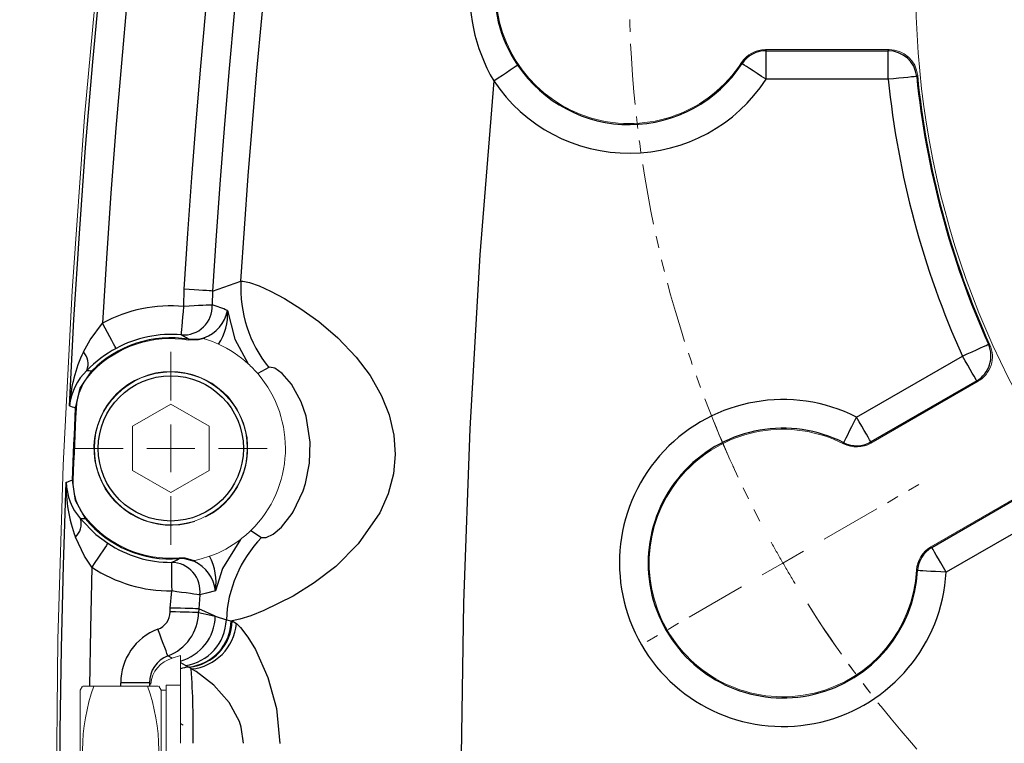
# Model space of a CAD drawing. Units: millimetres. Extents: x 0 to 1782, y 0 to 1260.
# Drawn here: x 1219 to 1322, y 520 to 596 of the extents above; entities that cross this region are included whole.
import ezdxf

# ---------------------------------------------------------------- set-up
doc = ezdxf.new("R2010")
doc.units = ezdxf.units.MM
doc.linetypes.add('SLD-Combinazione-di-due-tratteggi', pattern=[12.7, 6.35, -1.27, 1.27, -1.27, 1.27, -1.27])
doc.linetypes.add('SLD-Solido', pattern=[0])
doc.layers.add('BORDI-TANGENTI', color=3, linetype='SLD-Solido')
doc.layers.add('QUOTE', color=5, linetype='SLD-Solido')
doc.styles.add('SLDTEXTSTYLE1', font='TXT', dxfattribs={"width": 0.75})
doc.dimstyles.new('SLDDIMSTYLE0', dxfattribs={"dimtxt": 16.8, "dimasz": 7.5, "dimexe": 0, "dimexo": 0.0625, "dimgap": 4.2, "dimtad": 1, "dimtoh": 1, "dimzin": 12, "dimdsep": 46, "dimtxsty": 'SLDTEXTSTYLE1', "dimsah": 1, "dimcen": 0.09, "dimadec": 0, "dimazin": 0, "dimtfac": 1, "dimtofl": 0, "dimtmove": 0, "dimatfit": 3, "dimfxl": 0, "dimtolj": 1, "dimtzin": 12, "dimarcsym": 0})

# ---------------------------------------------------------------- blocks, each defined once
blk = doc.blocks.new('*D50')
at = {"layer": 'QUOTE'}
for p, q in [((1209.09, 599.15), (1150.2, 599.15)), ((1153.2, 599.15), (1153.2, 353.65)), ((1214.73, 353.65), (1150.2, 353.65))]:
    blk.add_line(p, q, dxfattribs=at)
for points in [[(1153.2, 599.15), (1152.27, 591.65), (1154.13, 591.65)], [(1153.2, 353.65), (1154.13, 361.15), (1152.27, 361.15)]]:
    blk.add_solid(points, dxfattribs=at)
at = {"layer": 'QUOTE', "insert": (1131.74, 446.32), "char_height": 16.8, "attachment_point": 1, "rotation": 90, "style": 'SLDTEXTSTYLE1'}
blk.add_mtext('245,50', dxfattribs=at)
blk = doc.blocks.new('SW_CENTERMARKSYMBOL_22')
at = {"color": 0, "linetype": 'SLD-Combinazione-di-due-tratteggi', "lineweight": 0}
for p, q in [((-39.59, -161.42), (-29.63, -155.67)), ((-43.92, -163.92), (-41.76, -162.67)), ((-43.92, -163.92), (-46.09, -165.17)), ((-48.25, -166.42), (-58.21, -172.17))]:
    blk.add_line(p, q, dxfattribs=at)
for start, end in [(152.3873, 207.6127), (202.1218, 207.6127), (208.8063, 210), (210, 211.1937), (212.3873, 217.8782), (212.3873, 237.6127)]:
    blk.add_arc((60, -103.92), 120, start, end, dxfattribs=at)
blk = doc.blocks.new('SW_CENTERMARKSYMBOL_26')
at = {"color": 0, "linetype": 'SLD-Combinazione-di-due-tratteggi', "lineweight": 0}
for p, q in [((0, 5), (0, 10.1)), ((0, 0), (0, 2.5)), ((-5, 0), (-10.1, 0)), ((0, 0), (-2.5, 0)), ((0, 0), (0, -2.5)), ((0, 0), (2.5, 0)), ((5, 0), (10.1, 0)), ((0, -5), (0, -10.1))]:
    blk.add_line(p, q, dxfattribs=at)

msp = doc.modelspace()

# ---------------------------------------------------------------- linework, layer by layer
at = {"color": 7, "linetype": 'SLD-Solido', "lineweight": 15}
for p, q in [((1309.931, 592.89), (1296.982, 592.89)), ((1238.242, 562.626), (1238.178, 562.646)), ((1319.233, 558.177), (1308.018, 551.702)), ((1230.729, 553.462), (1234.729, 555.771)), ((1238.729, 553.462), (1234.729, 555.771)), ((1230.729, 553.462), (1230.729, 548.843)), ((1238.729, 553.462), (1238.729, 548.843)), ((1230.729, 548.843), (1234.729, 546.533)), ((1238.729, 548.843), (1234.729, 546.533)), ((1325.495, 547.33), (1314.28, 540.856)), ((1237.226, 543.499), (1237.206, 543.546)), ((1238.361, 544.024), (1238.38, 543.978)), ((1237.176, 539.404), (1237.242, 539.418)), ((1235.729, 529.492), (1234.887, 529.186)), ((1235.729, 529.492), (1235.729, 528.886)), ((1235.729, 528.886), (1235.729, 528.724)), ((1235.729, 528.062), (1235.729, 528.724)), ((1235.729, 520.285), (1235.729, 528.062)), ((1225.475, 526.277), (1225.229, 525.85)), ((1225.229, 512.877), (1225.229, 525.85)), ((1225.561, 526.277), (1226.672, 526.277)), ((1226.672, 526.277), (1232.285, 526.277)), ((1232.285, 526.277), (1233.401, 526.277)), ((1233.729, 525.85), (1233.482, 526.277)), ((1234.229, 525.85), (1233.729, 525.85)), ((1233.729, 525.85), (1233.729, 512.877)), ((1235.729, 526.377), (1234.229, 526.377)), ((1234.229, 526.377), (1234.229, 499.377)), ((1236.02, 522.192), (1235.729, 522.361))]:
    msp.add_line(p, q, dxfattribs=at)
at = {"color": 7, "linetype": 'SLD-Solido', "lineweight": 15, "flags": 128}
for points in [[(1233.789, 372.213), (1231.794, 385.459), (1229.392, 403.564), (1227.358, 421.714), (1225.692, 439.902), (1224.396, 458.119), (1223.47, 476.359), (1222.914, 494.614), (1222.729, 512.877), (1222.914, 531.139), (1223.47, 549.394), (1224.396, 567.634), (1225.692, 585.852), (1227.358, 604.039), (1229.392, 622.189), (1231.794, 640.294), (1233.772, 653.431)], [(1233.69, 652.913), (1231.794, 640.294), (1229.392, 622.189), (1227.358, 604.039), (1225.692, 585.852), (1224.396, 567.634), (1223.47, 549.394), (1222.914, 531.139), (1222.729, 512.877), (1222.914, 494.614), (1223.47, 476.359), (1224.396, 458.119), (1225.692, 439.902), (1227.358, 421.714), (1229.392, 403.564), (1231.794, 385.459), (1233.697, 372.797)], [(1236.578, 562.493), (1237.644, 562.501), (1238.178, 562.646)], [(1239.733, 562.059), (1239.102, 562.327), (1238.242, 562.626)], [(1224.518, 547.83), (1224.555, 548.769), (1224.593, 549.708), (1224.632, 550.647), (1224.672, 551.586), (1224.713, 552.525), (1224.755, 553.463), (1224.798, 554.402), (1224.842, 555.341)], [(1237.176, 539.404), (1236.218, 539.68), (1235.595, 539.694)], [(1237.242, 539.418), (1237.891, 539.576), (1238.776, 539.855)]]:
    msp.add_lwpolyline(points, dxfattribs=at)
at = {"color": 7, "linetype": 'SLD-Solido', "lineweight": 15}
msp.add_circle((1234.729, 551.152), 8, dxfattribs=at)
for centre, radius, start, end in [((1402.729, 599.152), 90, 295.84193, 244.15807), ((1282.729, 599.152), 14, 33.00524, 326.99476), ((1296.981, 589.895), 2.995, 89.99497, 146.99972), ((1309.932, 589.895), 2.995, 5.68194, 90.01531), ((1402.729, 599.152), 90.262, 185.69727, 204.30273), ((1234.729, 551.152), 11.491, 80.73963, 135.54826), ((1234.729, 551.152), 12, 47.58671, 65.35341), ((1317.736, 560.771), 2.995, 299.98491, 24.31778), ((1234.728, 551.151), 12.001, 40.72703, 47.58604), ((1230.743, 555.062), 5.908, 135.54755, 177.29319), ((1234.729, 551.152), 8.05, 296.97558, 288.06976), ((1234.729, 551.152), 12, 314.33697, 40.72684), ((1298.806, 539.152), 14, 63.00524, 356.99476), ((1306.52, 554.296), 2.995, 243.00011, 300.00509), ((1230.422, 547.6), 5.908, 177.7705, 219.51639), ((1234.729, 551.152), 11.491, 219.51555, 274.32418), ((1234.725, 551.157), 12.006, 307.47885, 314.33508), ((1234.729, 551.152), 12, 289.7105, 307.47715), ((1315.778, 538.261), 2.995, 119.99483, 177.00012), ((1235.664, 526.234), 3.053, 104.74589, 175.24244), ((1245.182, 519.577), 19.686, 160.10187, 199.89813), ((1213.775, 519.577), 19.686, 340.10199, 19.89801)]:
    msp.add_arc(centre, radius, start, end, dxfattribs=at)
at = {"layer": 'BORDI-TANGENTI'}
for p, q in [((1296.982, 592.89), (1297.043, 592.777)), ((1297.043, 592.777), (1309.829, 592.777)), ((1297.043, 589.781), (1297.043, 592.777)), ((1309.829, 592.777), (1309.931, 592.89)), ((1309.829, 589.781), (1309.829, 592.777)), ((1294.536, 591.422), (1294.469, 591.526)), ((1309.829, 589.781), (1297.043, 589.781)), ((1312.912, 590.192), (1312.81, 590.082)), ((1239.083, 567.623), (1242.07, 568.649)), ((1236.105, 566.012), (1236.114, 567.807)), ((1239.083, 567.623), (1239.073, 566.164)), ((1320.322, 562.048), (1320.465, 562.004)), ((1306.517, 554.425), (1317.59, 560.818)), ((1244.994, 559.628), (1243.823, 558.982)), ((1319.088, 558.223), (1308.015, 551.83)), ((1319.233, 558.177), (1319.088, 558.223)), ((1305.16, 551.627), (1305.166, 551.751)), ((1308.015, 551.83), (1308.018, 551.702)), ((1314.39, 540.788), (1325.463, 547.181)), ((1326.961, 544.587), (1315.888, 538.194)), ((1243.115, 542.569), (1244.226, 541.825)), ((1314.28, 540.856), (1314.39, 540.788)), ((1235.595, 539.694), (1235.601, 539.611)), ((1312.896, 538.362), (1312.786, 538.418)), ((1234.676, 534.44), (1234.821, 536.229)), ((1237.765, 535.822), (1237.649, 534.368)), ((1239.388, 533.588), (1237.649, 534.368)), ((1239.388, 533.588), (1240.541, 533.207)), ((1240.541, 533.207), (1241.057, 533.119)), ((1241.057, 533.119), (1241.157, 533.104)), ((1241.157, 533.104), (1241.614, 532.818)), ((1234.887, 529.186), (1234.427, 529.424)), ((1236.594, 528.264), (1236.254, 528.419)), ((1236.645, 528.246), (1236.594, 528.264)), ((1236.875, 528.064), (1236.645, 528.246)), ((1232.491, 526.618), (1229.495, 526.618)), ((1229.495, 526.277), (1229.495, 526.618)), ((1232.622, 526.487), (1232.491, 526.618)), ((1232.491, 526.618), (1232.491, 526.277))]:
    msp.add_line(p, q, dxfattribs=at)
at = {"layer": 'BORDI-TANGENTI', "flags": 128}
for points in [[(1224.12, 555.617), (1224.593, 564.627), (1225.158, 573.632), (1225.812, 582.63), (1226.557, 591.622), (1227.391, 600.605), (1228.316, 609.58), (1229.331, 618.545), (1230.436, 627.499)], [(1232.36, 618.65), (1231.581, 611.867), (1230.853, 605.078), (1230.177, 598.284), (1229.552, 591.485), (1228.979, 584.682), (1228.459, 577.874), (1227.99, 571.063), (1227.572, 564.248)], [(1236.114, 567.807), (1236.496, 573.651), (1236.915, 579.492), (1237.374, 585.33), (1237.871, 591.165), (1238.406, 596.997), (1238.98, 602.825), (1239.592, 608.649), (1240.243, 614.469)], [(1243.197, 614.129), (1242.549, 608.328), (1241.939, 602.524), (1241.367, 596.715), (1240.834, 590.903), (1240.338, 585.088), (1239.881, 579.269), (1239.463, 573.447), (1239.083, 567.623)], [(1242.07, 568.649), (1242.436, 574.158), (1242.836, 579.666), (1243.272, 585.17), (1243.741, 590.672), (1244.245, 596.171), (1244.784, 601.667), (1245.356, 607.159), (1245.964, 612.647)], [(1268.531, 589.606), (1269, 589.922), (1269.453, 590.226), (1269.873, 590.508), (1270.244, 590.758), (1270.554, 590.967), (1270.791, 591.126), (1270.948, 591.231), (1271.017, 591.277)], [(1297.043, 589.781), (1296.569, 590.091), (1296.113, 590.39), (1295.69, 590.667), (1295.315, 590.912), (1295.003, 591.117), (1294.764, 591.273), (1294.606, 591.376), (1294.536, 591.422)], [(1268.531, 589.606), (1267.092, 571.418), (1266.04, 553.204), (1265.376, 534.972), (1265.1, 516.73), (1265.212, 498.486), (1265.712, 480.248), (1266.6, 462.025), (1267.876, 443.826), (1269.538, 425.657), (1271.586, 407.528), (1274.02, 389.447), (1276.837, 371.421), (1280.038, 353.46), (1283.619, 335.571), (1287.581, 317.762)], [(1312.81, 590.082), (1312.727, 590.074), (1312.54, 590.055), (1312.255, 590.026), (1311.884, 589.988), (1311.438, 589.944), (1310.935, 589.893), (1310.392, 589.838), (1309.829, 589.781)], [(1242.07, 568.649), (1242.258, 568.652), (1242.953, 568.51), (1243.962, 568.15), (1245.181, 567.6), (1246.621, 566.835), (1248.35, 565.771), (1250.213, 564.432), (1252.21, 562.726), (1254.146, 560.69), (1255.58, 558.786), (1256.793, 556.665), (1257.59, 554.658), (1258.082, 552.54), (1258.216, 550.509), (1258.025, 548.481), (1257.468, 546.381), (1256.597, 544.403), (1254.347, 541.151), (1251.986, 538.807), (1249.739, 537.076), (1247.541, 535.695), (1244.483, 534.174), (1243.095, 533.632), (1241.963, 533.278), (1241.157, 533.104)], [(1239.083, 567.623), (1238.965, 567.63), (1238.755, 567.643), (1238.46, 567.662), (1238.088, 567.685), (1237.654, 567.712), (1237.169, 567.742), (1236.65, 567.774), (1236.114, 567.807)], [(1235.828, 563.029), (1235.836, 563.112), (1235.853, 563.299), (1235.88, 563.584), (1235.914, 563.956), (1235.955, 564.401), (1236.002, 564.905), (1236.052, 565.448), (1236.105, 566.012)], [(1239.073, 566.164), (1238.953, 566.158), (1238.741, 566.147), (1238.445, 566.132), (1238.074, 566.113), (1237.64, 566.091), (1237.156, 566.066), (1236.639, 566.039), (1236.105, 566.012)], [(1240.657, 565.588), (1241.437, 562.601), (1242.822, 560.012)], [(1225.575, 561.258), (1226.272, 562.499), (1227.572, 564.248)], [(1229.009, 561.619), (1228.969, 561.692), (1228.879, 561.857), (1228.742, 562.108), (1228.563, 562.436), (1228.348, 562.829), (1228.105, 563.272), (1227.844, 563.751), (1227.572, 564.248)], [(1236.591, 562.576), (1236.374, 562.709), (1235.828, 563.029)], [(1236.591, 562.576), (1237.624, 562.576), (1238.201, 562.733)], [(1238.201, 562.733), (1238.204, 562.726), (1238.207, 562.717), (1238.211, 562.706), (1238.216, 562.694), (1238.222, 562.68), (1238.228, 562.663), (1238.235, 562.646), (1238.242, 562.626)], [(1317.59, 560.818), (1318.106, 561.05), (1318.603, 561.274), (1319.065, 561.482), (1319.473, 561.666), (1319.813, 561.819), (1320.074, 561.936), (1320.245, 562.014), (1320.322, 562.048)], [(1319.088, 558.223), (1319.046, 558.296), (1318.952, 558.458), (1318.809, 558.706), (1318.622, 559.03), (1318.398, 559.417), (1318.146, 559.855), (1317.873, 560.328), (1317.59, 560.818)], [(1224.758, 555.345), (1225.252, 557.459), (1226.466, 559.258)], [(1225.944, 559.317), (1226.196, 559.288), (1226.466, 559.258)], [(1226.466, 559.258), (1226.469, 559.255), (1226.473, 559.251), (1226.478, 559.246), (1226.485, 559.239), (1226.493, 559.231), (1226.503, 559.222), (1226.514, 559.211), (1226.526, 559.199)], [(1244.226, 541.825), (1244.703, 541.808), (1245.446, 542.183), (1246.313, 542.919), (1247.425, 544.32), (1247.551, 544.52), (1248.595, 546.721), (1248.836, 547.479), (1249.252, 549.608), (1249.319, 551.789), (1248.883, 554.533), (1248.371, 556.014), (1247.349, 557.872), (1246.377, 558.994), (1245.618, 559.539), (1245.069, 559.656), (1244.994, 559.628)], [(1224.435, 547.833), (1224.472, 548.772), (1224.51, 549.711), (1224.549, 550.65), (1224.589, 551.589), (1224.63, 552.528), (1224.672, 553.467), (1224.714, 554.406), (1224.758, 555.345)], [(1224.758, 555.345), (1224.762, 555.345), (1224.768, 555.344), (1224.775, 555.344), (1224.785, 555.344), (1224.796, 555.343), (1224.81, 555.342), (1224.825, 555.342), (1224.842, 555.341)], [(1305.166, 551.751), (1305.204, 551.825), (1305.289, 551.993), (1305.418, 552.248), (1305.586, 552.581), (1305.788, 552.981), (1306.016, 553.433), (1306.262, 553.92), (1306.517, 554.425)], [(1308.015, 551.83), (1307.973, 551.903), (1307.879, 552.065), (1307.736, 552.313), (1307.549, 552.636), (1307.325, 553.024), (1307.072, 553.462), (1306.8, 553.935), (1306.517, 554.425)], [(1223.775, 478.137), (1223.481, 486.819), (1223.271, 495.504), (1223.146, 504.19), (1223.104, 512.877), (1223.146, 521.564), (1223.271, 530.25), (1223.481, 538.934), (1223.775, 547.616)], [(1225.799, 543.787), (1224.745, 545.685), (1224.435, 547.833)], [(1224.435, 547.833), (1224.438, 547.833), (1224.444, 547.833), (1224.452, 547.832), (1224.461, 547.832), (1224.473, 547.831), (1224.486, 547.831), (1224.501, 547.83), (1224.518, 547.83)], [(1225.799, 543.787), (1225.527, 543.781), (1225.274, 543.774)], [(1225.274, 543.774), (1226.883, 542.154), (1228.13, 541.216)], [(1225.799, 543.787), (1225.802, 543.79), (1225.807, 543.794), (1225.813, 543.798), (1225.82, 543.804), (1225.829, 543.812), (1225.839, 543.82), (1225.851, 543.83), (1225.864, 543.841)], [(1226.472, 538.721), (1225.709, 539.872), (1224.74, 541.872)], [(1228.13, 541.216), (1228.083, 541.147), (1227.979, 540.99), (1227.821, 540.752), (1227.615, 540.441), (1227.367, 540.068), (1227.087, 539.647), (1226.785, 539.192), (1226.472, 538.721)], [(1242.03, 541.629), (1240.151, 538.577), (1239.392, 536.26)], [(1315.888, 538.194), (1315.605, 538.684), (1315.332, 539.157), (1315.079, 539.595), (1314.855, 539.982), (1314.668, 540.306), (1314.525, 540.553), (1314.431, 540.716), (1314.39, 540.788)], [(1234.802, 539.225), (1235.385, 539.502), (1235.601, 539.611)], [(1234.802, 539.225), (1234.803, 539.142), (1234.804, 538.953), (1234.806, 538.668), (1234.808, 538.294), (1234.811, 537.846), (1234.814, 537.341), (1234.817, 536.795), (1234.821, 536.229)], [(1237.191, 539.315), (1236.201, 539.601), (1235.601, 539.611)], [(1237.191, 539.315), (1237.195, 539.322), (1237.199, 539.331), (1237.204, 539.341), (1237.21, 539.353), (1237.217, 539.367), (1237.225, 539.383), (1237.233, 539.4), (1237.242, 539.418)], [(1226.472, 538.721), (1226.309, 532.261), (1226.2, 526.278)], [(1315.888, 538.194), (1315.323, 538.226), (1314.778, 538.256), (1314.273, 538.284), (1313.826, 538.31), (1313.453, 538.33), (1313.167, 538.346), (1312.98, 538.357), (1312.896, 538.362)], [(1237.765, 535.822), (1237.646, 535.839), (1237.436, 535.868), (1237.142, 535.908), (1236.774, 535.959), (1236.343, 536.019), (1235.864, 536.085), (1235.351, 536.156), (1234.821, 536.229)], [(1239.392, 536.26), (1238.48, 535.997), (1237.765, 535.822)], [(1234.666, 534.042), (1234.668, 534.092), (1234.669, 534.142), (1234.67, 534.191), (1234.671, 534.241), (1234.672, 534.291), (1234.674, 534.34), (1234.675, 534.39), (1234.676, 534.44)], [(1237.64, 533.971), (1237.522, 533.974), (1237.311, 533.979), (1237.016, 533.986), (1236.644, 533.995), (1236.208, 534.005), (1235.723, 534.017), (1235.203, 534.029), (1234.666, 534.042)], [(1237.649, 534.368), (1237.531, 534.37), (1237.321, 534.376), (1237.025, 534.383), (1236.653, 534.392), (1236.218, 534.402), (1235.732, 534.414), (1235.213, 534.427), (1234.676, 534.44)], [(1237.649, 534.368), (1237.648, 534.318), (1237.647, 534.269), (1237.646, 534.219), (1237.645, 534.169), (1237.643, 534.12), (1237.642, 534.07), (1237.641, 534.021), (1237.64, 533.971)], [(1237.64, 533.971), (1238.906, 533.709), (1239.388, 533.588)], [(1234.427, 529.424), (1234.395, 529.509), (1234.327, 529.689), (1234.225, 529.959), (1234.094, 530.308), (1233.936, 530.725), (1233.759, 531.195), (1233.569, 531.701), (1233.371, 532.225)], [(1241.614, 532.818), (1242.026, 532.403), (1242.785, 531.406), (1243.578, 530.092), (1244.892, 527.173), (1245.789, 523.933), (1246.124, 520.253)], [(1236.254, 528.419), (1235.765, 528.704), (1235.729, 528.724)], [(1242.325, 520.285), (1242.108, 521.961), (1241.915, 522.56), (1240.83, 524.564), (1239.242, 526.372), (1237.371, 527.806), (1236.875, 528.064)]]:
    msp.add_lwpolyline(points, dxfattribs=at)
at = {"layer": 'BORDI-TANGENTI'}
msp.add_circle((1234.729, 551.152), 7.6, dxfattribs=at)
for centre, radius, start, end in [((1284.554, 598.965), 18.556, 137.98326, 210.28824), ((1282.69, 599.156), 14.083, 134.25423, 214.01729), ((1297.048, 589.773), 3.005, 90.08959, 146.69953), ((1309.821, 589.772), 3.005, 5.92232, 89.83773), ((1282.729, 599.152), 14.113, 213.9157, 326.789), ((1282.729, 599.152), 17.109, 213.9157, 326.789), ((1402.729, 599.152), 93.371, 185.76006, 204.23994), ((1402.729, 599.152), 90.375, 185.76006, 204.23994), ((1255.168, 567.91), 13.119, 176.77408, 219.14769), ((1234.729, 551.152), 14.923, 84.70996, 118.65467), ((1236.064, 566.031), 3.012, 265.5133, 2.52), ((1232.828, 546.536), 20.598, 67.66164, 72.35085), ((1236.978, 566.269), 3.741, 289.07269, 349.51043), ((1235.273, 565.112), 5.404, 325.60873, 5.05352), ((1234.729, 551.152), 11.927, 84.70996, 118.65467), ((1234.729, 551.152), 11.574, 80.73963, 135.54826), ((1253.468, 559.78), 17.107, 170.59189, 170.87235), ((1317.578, 560.822), 3.005, 300.16207, 24.07787), ((1239.601, 554.63), 15.513, 154.70724, 176.35051), ((1224.176, 559.986), 1.891, 339.26698, 42.26657), ((1235.375, 549.953), 13.29, 118.62206, 135.20479), ((1230.233, 554.902), 6.155, 134.16576, 173.32103), ((1210.981, 523.944), 34.291, 66.311, 67.47147), ((1298.806, 539.152), 17.109, 63.211, 356.789), ((1298.806, 539.152), 14.113, 63.211, 356.789), ((1306.516, 554.435), 3.005, 243.3007, 299.91021), ((1239.265, 547.265), 15.495, 178.70025, 200.36964), ((1213.395, 580.35), 34.34, 287.59314, 288.75195), ((1229.927, 547.804), 6.155, 181.74299, 220.89809), ((1223.455, 543.259), 1.891, 312.79816, 15.79535), ((1234.729, 551.152), 11.574, 219.51555, 274.32418), ((1234.729, 551.152), 11.927, 236.40914, 270.35385), ((1253.651, 532.697), 13.12, 135.91651, 177.77341), ((1315.896, 538.189), 3.005, 120.08965, 176.69919), ((1234.779, 536.213), 3.012, 352.54367, 89.5506), ((1235.568, 535.825), 3.849, 6.48526, 65.05926), ((1233.87, 537.163), 5.596, 350.71074, 28.75434), ((1234.729, 551.152), 14.923, 236.40914, 270.35385), ((1232.673, 534.093), 1.994, 290.4846, 358.55399), ((1232.638, 534.097), 5.003, 290.9435, 358.56276), ((1234.372, 533.717), 5.017, 285.68437, 358.52049), ((1235.529, 533.382), 5.015, 278.30796, 358.00374), ((1236.068, 533.227), 4.99, 276.05322, 358.75997), ((1236.122, 533.256), 5.037, 275.95625, 358.26814), ((1235.484, 526.621), 5.989, 110.65519, 180.02861), ((1236.375, 533.301), 5.261, 275.44652, 354.73406), ((1235.474, 526.631), 2.983, 110.55355, 180.24071), ((1236.836, 525.272), 3.002, 94.62706, 111.64941), ((1131.902, 521.462), 105.18, 359.35897, 3.59863)]:
    msp.add_arc(centre, radius, start, end, dxfattribs=at)

# ---------------------------------------------------------------- block references
at = {"color": 1, "linetype": 'SLD-Combinazione-di-due-tratteggi', "lineweight": 0}
for name, p in [('SW_CENTERMARKSYMBOL_22', (1342.729, 703.075)), ('SW_CENTERMARKSYMBOL_26', (1234.729, 551.152))]:
    msp.add_blockref(name, p, dxfattribs=at)

# ---------------------------------------------------------------- dimensions: what is measured, and where the dimension line sits
at = {"layer": 'QUOTE'}
dim = msp.add_linear_dim(base=(1153.195, 353.652), p1=(1402.729, 599.152), p2=(1217.729, 353.652), angle=90, dimstyle='SLDDIMSTYLE0', dxfattribs=at)
dim.commit()
dim.dimension.update_dxf_attribs({"geometry": '*D50', "text_midpoint": (1153.195, 480.453), "dimtype": 160})

doc.saveas('drawing.dxf')
